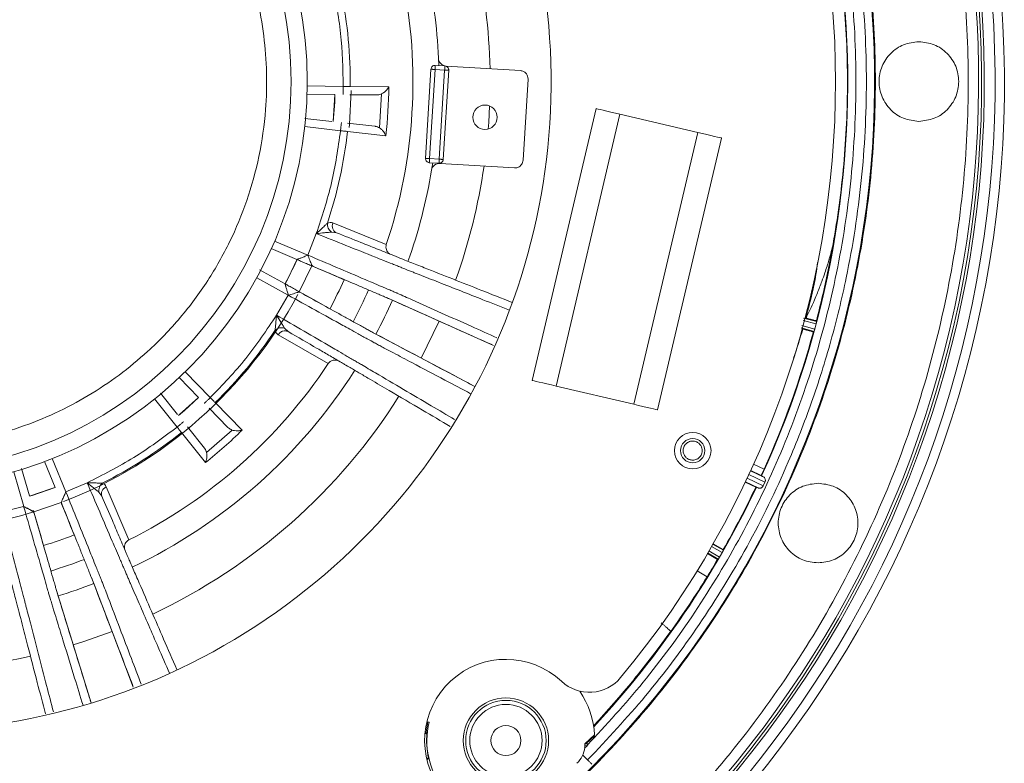
# Model space of a CAD drawing. Units: millimetres. Extents: x 13 to 851, y 13 to 549.
# Drawn here: x 674 to 735, y 245 to 291 of the extents above; entities that cross this region are included whole.
import ezdxf

# ---------------------------------------------------------------- set-up
doc = ezdxf.new("R2010")
doc.units = ezdxf.units.MM

msp = doc.modelspace()

# ---------------------------------------------------------------- linework, layer by layer
at = {"color": 7, "linetype": 'Continuous', "lineweight": 15}
for p, q in [((699.809, 288.39), (699.825, 287.94)), ((700.21, 287.917), (699.612, 287.953)), ((700.21, 287.917), (700.305, 287.892)), ((700.278, 287.913), (704.852, 287.633)), ((699.347, 287.719), (699.011, 282.229)), ((699.265, 282.218), (699.6, 287.7)), ((699.6, 287.7), (700.191, 287.663)), ((700.191, 287.663), (699.856, 282.182)), ((700.109, 282.162), (700.445, 287.652)), ((700.445, 287.652), (700.109, 282.162)), ((700.445, 287.652), (700.445, 287.652)), ((694.383, 286.658), (696.756, 286.634)), ((705.32, 287.103), (705.015, 282.113)), ((691.727, 286.178), (693.443, 286.16)), ((693.443, 286.16), (693.341, 284.499)), ((694.357, 286.15), (696.013, 286.133)), ((696.311, 286.2), (696.183, 284.107)), ((709.519, 285.291), (705.585, 268.562)), ((710.979, 284.948), (707.045, 268.218)), ((715.764, 283.823), (710.979, 284.948)), ((693.256, 284.506), (691.598, 284.692)), ((696.572, 283.622), (694.214, 283.887)), ((711.83, 267.093), (715.764, 283.823)), ((713.29, 266.75), (717.224, 283.48)), ((699.245, 281.964), (699.844, 281.928)), ((699.856, 282.182), (699.265, 282.218)), ((699.459, 281.951), (699.388, 281.507)), ((704.485, 281.644), (699.911, 281.924)), ((705.015, 282.113), (704.965, 281.924)), ((693.308, 278.261), (696.599, 276.924)), ((691.771, 276.277), (692.295, 277.601)), ((693.535, 277.653), (693.227, 277.698)), ((693.458, 277.679), (693.461, 277.693)), ((689.527, 276.675), (691.105, 276.002)), ((691.771, 276.277), (691.768, 276.271)), ((691.115, 276.025), (690.751, 275.247)), ((691.224, 273.972), (692.042, 275.648)), ((690.374, 274.504), (688.796, 275.375)), ((690.374, 274.504), (690.374, 274.504)), ((690.374, 274.504), (690.374, 274.504)), ((689.847, 272.581), (690.567, 273.809)), ((690.57, 273.815), (690.567, 273.809)), ((696.612, 273.66), (696.979, 273.498)), ((698.747, 269.942), (699.855, 272.212)), ((722.419, 272.403), (722.423, 272.402)), ((723.046, 272.041), (722.96, 271.724)), ((723.082, 272.187), (723.059, 272.227)), ((690.344, 271.787), (690.569, 271.572)), ((690.569, 271.572), (690.489, 271.597)), ((690.493, 271.606), (690.534, 271.593)), ((695.61, 271.605), (695.964, 271.416)), ((722.879, 271.556), (722.919, 271.579)), ((693.03, 269.607), (689.95, 271.377)), ((683.857, 268.737), (685.057, 267.512)), ((683.757, 266.472), (682.706, 267.789)), ((707.045, 268.218), (711.83, 267.093)), ((685.057, 267.512), (683.811, 266.409)), ((686.074, 267.199), (687.735, 265.504)), ((685.696, 266.86), (686.856, 265.676)), ((685.475, 263.505), (683.995, 265.36)), ((687.113, 265.512), (685.543, 264.123)), ((675.581, 263.574), (676.221, 261.982)), ((674.641, 261.454), (674.156, 263.134)), ((719.011, 263.002), (719.794, 262.637)), ((719.664, 262.709), (719.021, 263.022)), ((719.197, 263.41), (719.842, 263.102)), ((719.664, 262.709), (719.842, 263.102)), ((718.691, 262.314), (719.474, 261.949)), ((719.694, 262.686), (719.664, 262.709)), ((719.789, 262.078), (719.899, 262.312)), ((676.221, 261.982), (674.644, 261.439)), ((676.887, 261.706), (676.881, 261.703)), ((676.887, 261.706), (678.194, 262.271)), ((679.376, 262.021), (680.758, 258.749)), ((719.335, 262.003), (718.681, 262.294)), ((719.335, 262.003), (719.372, 261.994)), ((676.636, 261.145), (676.643, 261.148)), ((679.107, 261.431), (678.921, 261.681)), ((679.071, 261.504), (679.083, 261.511)), ((672.912, 260.452), (674.29, 260.812)), ((674.297, 260.813), (674.29, 260.812)), ((674.946, 260.396), (674.899, 260.558)), ((676.594, 261.054), (676.626, 260.975)), ((716.708, 258.509), (717.328, 258.151)), ((717.34, 258.108), (717.328, 258.151)), ((716.362, 257.909), (716.981, 257.551)), ((716.981, 257.551), (717.025, 257.562)), ((717.266, 257.977), (717.102, 257.692)), ((678.458, 256.436), (678.604, 256.058)), ((716.337, 256.477), (715.72, 256.84)), ((676.297, 255.692), (676.414, 255.304)), ((708.822, 246.198), (709.416, 246.743)), ((708.898, 246.225), (709.418, 246.701)), ((708.803, 245.93), (708.952, 246.067)), ((708.82, 246.13), (708.819, 246.129)), ((708.821, 246.171), (708.899, 246.243)), ((708.952, 246.067), (708.954, 246.096)), ((708.954, 246.096), (708.959, 246.281)), ((708.989, 245.209), (708.691, 245.511)), ((699.082, 245.305), (699.188, 245.329)), ((699.102, 245.222), (699.217, 245.321))]:
    msp.add_line(p, q, dxfattribs=at)
at = {"color": 8, "linetype": 'Continuous', "lineweight": 15}
for p, q in [((691.738, 286.686), (693.953, 286.663)), ((693.786, 283.935), (691.585, 284.182)), ((695.895, 284.209), (694.22, 284.398)), ((699.245, 281.964), (699.151, 281.989)), ((689.731, 277.14), (691.768, 276.271)), ((690.57, 273.815), (688.631, 274.886)), ((722.241, 272.252), (723.046, 272.041)), ((722.278, 272.398), (723.082, 272.187)), ((722.919, 271.579), (722.127, 271.796)), ((722.96, 271.724), (722.164, 271.942)), ((684.223, 269.089), (685.773, 267.506)), ((683.727, 265.696), (682.345, 267.427)), ((685.412, 264.398), (684.36, 265.716)), ((676.054, 263.758), (676.881, 261.703)), ((674.297, 260.813), (673.683, 262.942)), ((719.789, 262.078), (718.797, 262.541)), ((719.899, 262.312), (718.907, 262.775)), ((717.102, 257.692), (716.444, 258.077)), ((716.613, 258.349), (717.266, 257.977)), ((716.68, 258.483), (717.34, 258.108)), ((717.025, 257.562), (716.362, 257.95))]:
    msp.add_line(p, q, dxfattribs=at)
at = {"color": 7, "linetype": 'Continuous', "lineweight": 15, "flags": 128}
for points in [[(693.443, 286.16), (693.428, 285.766), (693.341, 284.499)], [(693.443, 286.16), (693.424, 285.677), (693.341, 284.499)], [(693.443, 286.16), (693.429, 285.799), (693.341, 284.499)], [(693.443, 286.16), (693.428, 285.76), (693.341, 284.499)], [(693.443, 286.16), (693.44, 286.076), (693.341, 284.499)], [(693.443, 286.16), (693.425, 285.694), (693.341, 284.499)], [(694.311, 284.136), (694.327, 284.305), (694.449, 286.399)], [(694.311, 284.136), (694.327, 284.305), (694.449, 286.399)], [(694.311, 284.136), (694.327, 284.305), (694.449, 286.399)], [(694.311, 284.136), (694.327, 284.305), (694.449, 286.399)], [(694.311, 284.136), (694.327, 284.305), (694.449, 286.399)], [(694.311, 284.136), (694.327, 284.305), (694.449, 286.399)], [(694.311, 284.136), (694.327, 284.305), (694.449, 286.399)], [(694.311, 284.136), (694.327, 284.305), (694.449, 286.399)], [(702.872, 284.037), (702.901, 284.43), (702.958, 285.454)], [(710.979, 284.948), (710.694, 285.015), (710.42, 285.079), (710.168, 285.139), (709.947, 285.191), (709.765, 285.234), (709.63, 285.265), (709.547, 285.285), (709.519, 285.291)], [(717.224, 283.48), (717.196, 283.486), (717.113, 283.506), (716.978, 283.538), (716.796, 283.58), (716.575, 283.632), (716.323, 283.692), (716.049, 283.756), (715.764, 283.823)], [(699.245, 281.964), (699.197, 281.972), (699.151, 281.989)], [(691.115, 276.025), (690.751, 275.247), (690.359, 274.476)], [(691.115, 276.025), (690.751, 275.247), (690.359, 274.476)], [(691.115, 276.025), (690.751, 275.247), (690.359, 274.476)], [(691.115, 276.025), (690.751, 275.247), (690.359, 274.476)], [(691.115, 276.025), (690.751, 275.247), (690.359, 274.476)], [(691.115, 276.025), (690.751, 275.247), (690.359, 274.476)], [(691.96, 275.637), (692.984, 275.2), (694.008, 274.764)], [(693.137, 272.978), (692.162, 273.516), (691.188, 274.054)], [(696.979, 273.498), (700.599, 271.878), (703.197, 270.715)], [(695.964, 271.416), (699.469, 269.561), (702.058, 268.191)], [(705.585, 268.562), (705.613, 268.555), (705.696, 268.536), (705.831, 268.504), (706.013, 268.461), (706.234, 268.409), (706.487, 268.35), (706.761, 268.285), (707.045, 268.218)], [(685.057, 267.512), (684.16, 266.705), (683.811, 266.409)], [(685.057, 267.512), (684.118, 266.668), (683.811, 266.409)], [(685.057, 267.512), (683.873, 266.461), (683.811, 266.409)], [(685.057, 267.512), (684.192, 266.731), (683.811, 266.409)], [(685.057, 267.512), (684.178, 266.72), (683.811, 266.409)], [(685.057, 267.512), (684.085, 266.64), (683.811, 266.409)], [(685.057, 267.512), (684.114, 266.665), (683.811, 266.409)], [(711.83, 267.093), (712.115, 267.026), (712.389, 266.962), (712.641, 266.903), (712.863, 266.851), (713.044, 266.808), (713.179, 266.776), (713.262, 266.757), (713.29, 266.75)], [(676.221, 261.982), (674.729, 261.466), (674.644, 261.439)], [(676.221, 261.982), (675.971, 261.889), (674.644, 261.439)], [(676.221, 261.982), (676.14, 261.952), (674.644, 261.439)], [(676.221, 261.982), (674.807, 261.49), (674.644, 261.439)], [(676.221, 261.982), (674.773, 261.48), (674.644, 261.439)], [(674.826, 260.522), (674.827, 260.522), (674.828, 260.523), (674.829, 260.523), (674.829, 260.523), (674.83, 260.523), (674.831, 260.524), (674.832, 260.524), (674.833, 260.524)], [(674.916, 260.477), (676.54, 261.034), (676.635, 261.07)], [(674.916, 260.477), (676.54, 261.034), (676.635, 261.07)], [(674.916, 260.477), (676.54, 261.034), (676.635, 261.07)], [(674.916, 260.477), (676.54, 261.034), (676.635, 261.07)], [(674.916, 260.477), (676.54, 261.034), (676.635, 261.07)], [(674.916, 260.477), (676.54, 261.034), (676.635, 261.07)], [(674.916, 260.477), (676.54, 261.034), (676.635, 261.07)], [(674.916, 260.477), (676.54, 261.034), (676.635, 261.07)], [(676.626, 260.975), (676.958, 260.148), (677.178, 259.601), (677.398, 259.054)], [(675.52, 258.407), (675.273, 259.263), (675.109, 259.829), (674.946, 260.396)], [(678.604, 256.058), (680.018, 252.352), (681.034, 249.691)], [(676.414, 255.304), (677.581, 251.513), (678.44, 248.725)], [(677.341, 252.293), (677.941, 252.482), (679.727, 253.115)], [(699.043, 246.816), (699.155, 247.522), (699.16, 247.546)], [(699.231, 247.535), (699.119, 247.557), (699.099, 247.565)], [(699.105, 246.891), (699.057, 246.834), (699.043, 246.816)], [(708.82, 246.13), (708.862, 246.111), (708.952, 246.067)]]:
    msp.add_lwpolyline(points, dxfattribs=at)
at = {"color": 7, "linetype": 'Continuous', "lineweight": 15}
for centre, radius in [((666.74, 286.958), 25), ((666.74, 286.958), 24), ((702.672, 284.76), 0.75), ((715.454, 264.242), 1.125), ((715.454, 264.242), 0.748), ((703.961, 246.399), 2.625), ((703.961, 246.399), 2.475), ((703.961, 246.399), 2.225), ((703.961, 246.399), 0.925)]:
    msp.add_circle(centre, radius, dxfattribs=at)
for centre, radius, start, end in [((666.74, 286.958), 67.884, 136.84757, 90), ((666.74, 286.958), 67.313, 136.86367, 90), ((666.74, 286.958), 66.485, 136.88755, 90), ((666.74, 286.958), 66.3, 270, 133.00335), ((666.74, 286.958), 59.898, 270, 132.79538), ((666.74, 286.958), 40, 233.56361, 78.811), ((666.74, 286.958), 57.5, 320.3586, 39.6414), ((666.74, 286.958), 58.252, 335.37545, 32.9972), ((666.74, 286.958), 36.25, 1.24715, 12.69413), ((666.74, 286.958), 33.1, 2.47916, 12.55776), ((666.74, 286.958), 31.5, 341.42464, 11.57536), ((666.74, 286.958), 27.645, 359.37774, 11.38092), ((700.308, 288.412), 0.5, 182.47916, 266.5), ((700.195, 287.667), 0.25, 356.5, 64), ((666.74, 286.958), 30.018, 353.6198, 359.3802), ((666.74, 286.958), 27.645, 341.61908, 353.62226), ((699.881, 281.425), 0.5, 86.5, 170.52084), ((699.859, 282.177), 0.25, 266.5, 356.5), ((666.74, 286.958), 36.25, 340.30176, 351.75285), ((666.74, 286.958), 33.1, 340.44224, 350.52084), ((666.74, 286.958), 58.214, 345.34227, 350.12649), ((666.74, 286.958), 26.715, 332.14562, 335.62098), ((666.74, 286.958), 27.645, 335.82531, 335.99168), ((666.74, 286.958), 26.715, 332.36151, 334), ((666.74, 286.958), 29.871, 332.09398, 335.90602), ((666.74, 286.958), 27.715, 291.16324, 331.80017), ((666.74, 286.958), 27.645, 332.00832, 332.17469), ((666.74, 286.958), 31.5, 332.00409, 335.99591), ((666.74, 286.958), 33.1, 331.99475, 336.00525), ((670.696, 286.958), 53.733, 344.28031, 344.71594), ((666.74, 286.958), 27.645, 314.37774, 326.38092), ((666.74, 286.958), 58.214, 335.80793, 344.65773), ((670.696, 286.958), 53.733, 341.53641, 343.53453), ((666.74, 286.958), 31.5, 296.42464, 326.57536), ((666.74, 286.958), 33.1, 295.44224, 327.55776), ((666.74, 286.958), 36.25, 295.30191, 327.69998), ((666.74, 286.958), 27.645, 296.61908, 308.62226), ((666.74, 286.958), 30.018, 308.6198, 314.3802), ((666.74, 286.958), 27.715, 242.2689, 286.9771), ((666.74, 286.958), 58.252, 317.02494, 334.62455), ((666.74, 286.958), 58.215, 330.34108, 334.617), ((666.74, 286.958), 29.871, 287.09398, 290.90602), ((666.74, 286.958), 31.5, 287.00409, 290.99591), ((666.74, 286.958), 58.215, 328.4259, 329.65892), ((666.74, 286.958), 58.214, 324.45982, 328.42588), ((666.74, 286.958), 33.1, 286.99475, 291.00525), ((666.74, 286.958), 36.25, 250.30567, 282.69585), ((666.74, 286.958), 58.206, 317.06055, 324.46069), ((667.022, 286.958), 57.981, 320.65329, 324.30592), ((703.961, 246.399), 5, 46.83199, 218.25442), ((709.092, 251.869), 2.5, 226.83199, 320.3586), ((703.961, 246.399), 5.465, 3.60446, 33.8079), ((703.961, 246.399), 4.865, 166.49733, 270.10666), ((703.961, 246.399), 4.881, 174.21164, 192.90583), ((703.961, 246.399), 5.465, 3.17085, 3.60446), ((707.313, 246.105), 1.5, 312.54321, 354.97975), ((703.961, 246.399), 4.865, 354.97975, 357.63275), ((703.961, 246.399), 4.94, 357.97369, 358.18641)]:
    msp.add_arc(centre, radius, start, end, dxfattribs=at)
at = {"color": 8, "linetype": 'Continuous', "lineweight": 15}
msp.add_arc((666.74, 286.958), 66.649, 136.88277, 90, dxfattribs=at)
at = {"color": 7, "linetype": 'Continuous', "lineweight": 15}
for points, knots in [([(666.74, 352.623), (668.888, 352.562), (673.186, 352.44), (679.571, 351.457), (685.832, 349.899), (691.909, 347.722), (697.744, 344.963), (703.28, 341.644), (708.464, 337.8), (713.246, 333.465), (717.581, 328.683), (721.426, 323.498), (724.744, 317.962), (727.504, 312.128), (729.678, 306.05), (731.246, 299.789), (732.193, 293.405), (732.51, 286.958), (732.193, 280.512), (731.246, 274.127), (729.678, 267.866), (727.504, 261.789), (724.744, 255.954), (721.426, 250.418), (717.581, 245.234), (713.246, 240.451), (708.464, 236.117), (703.28, 232.272), (697.744, 228.954), (691.909, 226.195), (685.832, 224.018), (679.571, 222.459), (673.186, 221.476), (668.888, 221.354), (666.74, 221.293)], [0, 0, 0, 0, 0.03125, 0.0625, 0.09375, 0.125, 0.15625, 0.1875, 0.21875, 0.25, 0.28125, 0.3125, 0.34375, 0.375, 0.40625, 0.4375, 0.46875, 0.5, 0.53125, 0.5625, 0.59375, 0.625, 0.65625, 0.6875, 0.71875, 0.75, 0.78125, 0.8125, 0.84375, 0.875, 0.90625, 0.9375, 0.96875, 1, 1, 1, 1]), ([(666.74, 227.008), (668.701, 227.064), (672.625, 227.175), (678.454, 228.073), (684.17, 229.496), (689.718, 231.483), (695.045, 234.002), (700.099, 237.032), (704.833, 240.542), (709.199, 244.499), (713.156, 248.865), (716.666, 253.598), (719.696, 258.653), (722.215, 263.979), (724.2, 269.528), (725.632, 275.244), (726.497, 281.073), (726.786, 286.958), (726.497, 292.844), (725.632, 298.673), (724.2, 304.389), (722.215, 309.937), (719.697, 315.265), (716.66, 320.312), (713.265, 324.954), (710.672, 327.703), (709.426, 329.024)], [0, 0, 0, 0, 0.041797, 0.083594, 0.12539, 0.167187, 0.208984, 0.250781, 0.292577, 0.334374, 0.376171, 0.417968, 0.459764, 0.501561, 0.543358, 0.585155, 0.626951, 0.668748, 0.710545, 0.752342, 0.794138, 0.835935, 0.877732, 0.919529, 0.961325, 1, 1, 1, 1]), ([(656.876, 266.735), (656.068, 267.165), (654.427, 268.039), (652.161, 269.745), (650.231, 271.596), (648.648, 273.516), (647.376, 275.423), (646.296, 277.463), (645.428, 279.62), (644.784, 281.854), (644.379, 284.127), (644.207, 286.413), (644.273, 288.9), (644.65, 291.549), (645.403, 294.28), (646.466, 296.846), (647.834, 299.264), (649.522, 301.538), (651.378, 303.466), (653.297, 305.05), (655.204, 306.322), (657.245, 307.402), (659.401, 308.27), (661.635, 308.913), (663.908, 309.319), (666.194, 309.49), (668.681, 309.425), (671.329, 309.044), (674.068, 308.309), (675.767, 307.553), (676.603, 307.181)], [0, 0, 0, 0, 0.038816, 0.078832, 0.119976, 0.152138, 0.184303, 0.21715, 0.25, 0.282846, 0.315697, 0.347859, 0.380024, 0.421165, 0.461183, 0.5, 0.538813, 0.578832, 0.619976, 0.652138, 0.684303, 0.71715, 0.75, 0.782846, 0.815697, 0.847859, 0.880024, 0.921165, 0.961183, 1, 1, 1, 1]), ([(676.603, 307.181), (677.411, 306.751), (679.052, 305.878), (681.318, 304.172), (683.248, 302.32), (684.831, 300.4), (686.103, 298.494), (687.183, 296.453), (688.051, 294.297), (688.695, 292.062), (689.1, 289.79), (689.272, 287.504), (689.206, 285.017), (688.829, 282.367), (688.076, 279.636), (687.013, 277.071), (685.645, 274.653), (683.957, 272.378), (682.101, 270.45), (680.182, 268.867), (678.275, 267.595), (676.234, 266.515), (674.078, 265.647), (671.844, 265.003), (669.571, 264.598), (667.285, 264.426), (664.798, 264.491), (662.15, 264.873), (659.411, 265.608), (657.712, 266.363), (656.876, 266.735)], [0, 0, 0, 0, 0.038816, 0.078832, 0.119976, 0.152138, 0.184303, 0.21715, 0.25, 0.282846, 0.315697, 0.347859, 0.380024, 0.421165, 0.461183, 0.5, 0.538813, 0.578832, 0.619976, 0.652138, 0.684303, 0.71715, 0.75, 0.782846, 0.815697, 0.847859, 0.880024, 0.921165, 0.961183, 1, 1, 1, 1]), ([(724.091, 276.976), (724.222, 277.763), (724.483, 279.342), (724.759, 281.84), (724.932, 284.379), (724.99, 286.946), (724.933, 289.52), (724.76, 292.072), (724.483, 294.574), (724.222, 296.151), (724.092, 296.937)], [0, 0, 0, 0, 0.124844, 0.250317, 0.374869, 0.499178, 0.624468, 0.749968, 0.875395, 1, 1, 1, 1]), ([(693.953, 286.663), (693.932, 287.751), (693.89, 289.929), (693.46, 292.064), (693.245, 293.131)], [0, 0, 0, 0, 0.5, 1, 1, 1, 1]), ([(729.367, 289.408), (729.047, 289.371), (728.406, 289.298), (727.59, 288.731), (727.045, 287.921), (726.854, 286.958), (727.045, 285.995), (727.59, 285.185), (728.406, 284.619), (729.047, 284.545), (729.367, 284.508)], [0, 0, 0, 0, 0.1249999, 0.2499998, 0.375, 0.5, 0.625, 0.7500002, 0.8750001, 1, 1, 1, 1]), ([(729.367, 284.508), (729.688, 284.545), (730.329, 284.619), (731.145, 285.185), (731.69, 285.995), (731.881, 286.958), (731.69, 287.921), (731.145, 288.731), (730.329, 289.298), (729.688, 289.371), (729.367, 289.408)], [0, 0, 0, 0, 0.1250003, 0.2500001, 0.375, 0.5, 0.625, 0.7499999, 0.8749997, 1, 1, 1, 1]), ([(699.347, 287.719), (699.353, 287.751), (699.364, 287.816), (699.427, 287.895), (699.513, 287.948), (699.579, 287.952), (699.612, 287.953)], [0, 0, 0, 0, 0.25, 0.5, 0.749999, 1, 1, 1, 1]), ([(699.612, 287.953), (699.611, 287.951), (699.611, 287.946), (699.61, 287.908), (699.608, 287.861), (699.605, 287.815), (699.603, 287.76), (699.601, 287.72), (699.6, 287.7)], [0, 0, 0, 0, 0.1986146, 0.4310042, 0.5604775, 0.6984733, 0.8449819, 1, 1, 1, 1]), ([(700.21, 287.917), (700.21, 287.914), (700.21, 287.909), (700.207, 287.871), (700.203, 287.825), (700.2, 287.779), (700.196, 287.724), (700.193, 287.684), (700.191, 287.663)], [0, 0, 0, 0, 0.198615, 0.431004, 0.560478, 0.698473, 0.844982, 1, 1, 1, 1]), ([(700.305, 287.892), (700.326, 287.879), (700.368, 287.854), (700.414, 287.795), (700.443, 287.726), (700.444, 287.677), (700.445, 287.652)], [0, 0, 0, 0, 0.250001, 0.500001, 0.75, 1, 1, 1, 1]), ([(699.6, 287.7), (699.58, 287.701), (699.54, 287.704), (699.485, 287.708), (699.439, 287.712), (699.392, 287.715), (699.354, 287.718), (699.349, 287.719), (699.347, 287.719)], [0, 0, 0, 0, 0.155017, 0.301525, 0.439522, 0.568995, 0.801385, 1, 1, 1, 1]), ([(700.445, 287.652), (700.442, 287.652), (700.437, 287.652), (700.399, 287.654), (700.353, 287.656), (700.307, 287.658), (700.252, 287.661), (700.212, 287.662), (700.191, 287.663)], [0, 0, 0, 0, 0.198614, 0.431006, 0.560478, 0.698474, 0.844981, 1, 1, 1, 1]), ([(704.852, 287.633), (704.917, 287.621), (705.047, 287.598), (705.204, 287.473), (705.31, 287.301), (705.317, 287.169), (705.32, 287.103)], [0, 0, 0, 0, 0.250002, 0.500002, 0.750001, 1, 1, 1, 1]), ([(693.943, 286.155), (693.944, 286.161), (693.945, 286.175), (693.947, 286.266), (693.949, 286.364), (693.95, 286.454), (693.952, 286.555), (693.953, 286.627), (693.953, 286.663)], [0, 0, 0, 0, 0.234204, 0.475721, 0.60168, 0.731243, 0.864432, 1, 1, 1, 1]), ([(693.953, 286.663), (693.996, 286.662), (694.083, 286.661), (694.203, 286.66), (694.309, 286.659), (694.358, 286.658), (694.383, 286.658)], [0, 0, 0, 0, 0.249998, 0.499998, 0.749998, 1, 1, 1, 1]), ([(696.311, 286.2), (696.356, 286.225), (696.456, 286.281), (696.624, 286.427), (696.704, 286.552), (696.756, 286.634)], [0, 0, 0, 0, 0.2264615, 0.5003808, 1, 1, 1, 1]), ([(696.013, 286.133), (696.096, 286.14), (696.199, 286.149), (696.292, 286.192), (696.311, 286.2)], [0, 0, 0, 0, 0.803718, 1, 1, 1, 1]), ([(693.786, 283.935), (693.79, 283.971), (693.798, 284.042), (693.809, 284.142), (693.819, 284.232), (693.829, 284.33), (693.838, 284.42), (693.838, 284.434), (693.838, 284.44)], [0, 0, 0, 0, 0.135565, 0.268758, 0.39832, 0.524279, 0.765796, 1, 1, 1, 1]), ([(696.183, 284.107), (696.106, 284.147), (696.013, 284.194), (695.912, 284.207), (695.895, 284.209)], [0, 0, 0, 0, 0.83457, 1, 1, 1, 1]), ([(696.572, 283.622), (696.53, 283.709), (696.466, 283.844), (696.317, 284.009), (696.225, 284.077), (696.183, 284.107)], [0, 0, 0, 0, 0.49962, 0.773549, 1, 1, 1, 1]), ([(692.295, 277.601), (692.639, 278.634), (693.326, 280.701), (693.633, 282.857), (693.786, 283.935)], [0, 0, 0, 0, 0.5, 1, 1, 1, 1]), ([(694.214, 283.887), (694.189, 283.89), (694.14, 283.896), (694.035, 283.907), (693.915, 283.921), (693.829, 283.93), (693.786, 283.935)], [0, 0, 0, 0, 0.249998, 0.499998, 0.75, 1, 1, 1, 1]), ([(699.011, 282.229), (699.013, 282.229), (699.019, 282.229), (699.056, 282.227), (699.103, 282.225), (699.149, 282.223), (699.204, 282.221), (699.244, 282.219), (699.265, 282.218)], [0, 0, 0, 0, 0.198614, 0.431006, 0.560478, 0.698474, 0.844981, 1, 1, 1, 1]), ([(699.151, 281.989), (699.151, 281.989), (699.119, 281.997), (699.07, 282.047), (699.016, 282.13), (699.013, 282.196), (699.011, 282.229)], [0, 0, 0, 0, 0.000164, 0.333443, 0.66672, 1, 1, 1, 1]), ([(699.245, 281.964), (699.245, 281.967), (699.246, 281.972), (699.249, 282.01), (699.252, 282.056), (699.256, 282.102), (699.26, 282.157), (699.263, 282.197), (699.265, 282.218)], [0, 0, 0, 0, 0.198615, 0.431004, 0.560478, 0.698473, 0.844982, 1, 1, 1, 1]), ([(699.844, 281.928), (699.844, 281.93), (699.844, 281.935), (699.846, 281.973), (699.848, 282.02), (699.85, 282.066), (699.853, 282.121), (699.855, 282.161), (699.856, 282.182)], [0, 0, 0, 0, 0.198615, 0.431004, 0.560478, 0.698473, 0.844982, 1, 1, 1, 1]), ([(700.109, 282.162), (700.103, 282.13), (700.092, 282.065), (700.029, 281.986), (699.943, 281.933), (699.877, 281.93), (699.844, 281.928)], [0, 0, 0, 0, 0.250001, 0.499998, 0.75, 1, 1, 1, 1]), ([(700.109, 282.162), (700.107, 282.162), (700.101, 282.163), (700.064, 282.166), (700.017, 282.169), (699.971, 282.173), (699.916, 282.177), (699.876, 282.18), (699.856, 282.182)], [0, 0, 0, 0, 0.198615, 0.431004, 0.560479, 0.698476, 0.844983, 1, 1, 1, 1]), ([(704.965, 281.924), (704.94, 281.882), (704.89, 281.797), (704.771, 281.706), (704.633, 281.648), (704.535, 281.645), (704.485, 281.644)], [0, 0, 0, 0, 0.249999, 0.5, 0.750001, 1, 1, 1, 1]), ([(692.295, 277.601), (692.296, 277.602), (692.305, 277.61), (692.425, 277.72), (692.609, 277.895), (692.832, 278.104), (692.931, 278.199), (692.974, 278.241)], [0, 0, 0, 0, 0.003765, 0.03546, 0.500314, 0.782785, 1, 1, 1, 1]), ([(692.974, 278.241), (693.034, 278.262), (693.153, 278.304), (693.257, 278.275), (693.308, 278.261)], [0, 0, 0, 0, 0.501548, 1, 1, 1, 1]), ([(692.974, 278.241), (692.975, 278.19), (692.975, 278.089), (693.027, 277.935), (693.111, 277.797), (693.189, 277.731), (693.227, 277.698)], [0, 0, 0, 0, 0.250001, 0.500001, 0.750003, 1, 1, 1, 1]), ([(693.535, 277.653), (693.486, 277.68), (693.389, 277.735), (693.298, 277.888), (693.263, 278.073), (693.293, 278.198), (693.308, 278.261)], [0, 0, 0, 0, 0.250001, 0.5, 0.75, 1, 1, 1, 1]), ([(693.227, 277.698), (693.165, 277.691), (693.034, 277.677), (692.719, 277.643), (692.467, 277.618), (692.295, 277.601)], [0, 0, 0, 0, 0.226438, 0.474481, 1, 1, 1, 1]), ([(704.34, 273.368), (703.701, 273.621), (701.895, 274.333), (699.829, 275.149), (698.188, 275.795), (697.719, 275.981), (697.414, 276.103), (697.165, 276.203), (696.722, 276.38), (695.997, 276.669), (694.861, 277.123), (694.038, 277.452), (693.535, 277.653)], [0, 0, 0, 0, 0.215171, 0.607635, 0.70575, 0.754729, 0.779104, 0.79139, 0.803618, 0.858573, 0.913572, 1, 1, 1, 1]), ([(696.599, 276.924), (696.587, 276.873), (696.565, 276.77), (696.599, 276.61), (696.678, 276.46), (696.766, 276.383), (696.811, 276.344)], [0, 0, 0, 0, 0.237329, 0.473788, 0.729349, 1, 1, 1, 1]), ([(722.423, 272.402), (722.503, 272.565), (722.685, 272.933), (722.916, 273.452), (723.162, 274.042), (723.376, 274.595), (723.571, 275.144), (723.716, 275.583), (723.851, 276.02), (723.985, 276.484), (724.056, 276.815), (724.091, 276.976)], [0, 0, 0, 0, 0.110601, 0.250392, 0.345831, 0.500046, 0.612556, 0.702101, 0.783658, 0.894469, 1, 1, 1, 1]), ([(691.105, 276.002), (691.108, 276.004), (691.116, 276.008), (691.171, 276.03), (691.247, 276.061), (691.368, 276.109), (691.545, 276.18), (691.693, 276.241), (691.768, 276.271)], [0, 0, 0, 0, 0.1207434, 0.250293, 0.3675144, 0.500966, 0.7464387, 1, 1, 1, 1]), ([(691.771, 276.277), (691.771, 276.277), (691.772, 276.275), (691.774, 276.269), (691.783, 276.247), (691.803, 276.196), (691.842, 276.098), (691.895, 275.963), (691.951, 275.819), (691.98, 275.744), (691.993, 275.71)], [0, 0, 0, 0, 0.0029964, 0.0089422, 0.0296844, 0.1066005, 0.2509572, 0.5007346, 0.7719635, 1, 1, 1, 1]), ([(691.105, 276.002), (691.109, 276), (691.119, 275.996), (691.197, 275.963), (691.313, 275.913), (691.458, 275.851), (691.615, 275.784), (691.766, 275.72), (691.886, 275.669), (691.938, 275.646), (691.96, 275.637)], [0, 0, 0, 0, 0.128972, 0.257945, 0.386929, 0.515936, 0.644965, 0.774004, 0.903037, 1, 1, 1, 1]), ([(692.107, 275.582), (692.07, 275.607), (692.024, 275.637), (691.998, 275.698), (691.993, 275.71)], [0, 0, 0, 0, 0.808603, 1, 1, 1, 1]), ([(722.511, 272.8), (722.713, 273.548), (722.98, 274.531), (723.106, 275.567), (723.136, 275.815)], [0, 0, 0, 0, 0.760734, 1, 1, 1, 1]), ([(692.107, 275.582), (692.987, 275.207), (694.086, 274.738), (695.396, 274.18), (695.959, 273.94), (696.368, 273.765), (696.636, 273.65), (696.76, 273.596), (696.833, 273.563)], [0, 0, 0, 0, 0.517341, 0.646677, 0.775885, 0.840884, 0.905971, 1, 1, 1, 1]), ([(690.57, 273.815), (690.548, 273.893), (690.504, 274.047), (690.451, 274.23), (690.415, 274.355), (690.392, 274.434), (690.376, 274.491), (690.375, 274.5), (690.374, 274.504)], [0, 0, 0, 0, 0.254481, 0.499034, 0.632512, 0.749704, 0.879268, 1, 1, 1, 1]), ([(691.188, 274.054), (691.159, 274.07), (691.1, 274.103), (690.969, 274.175), (690.822, 274.256), (690.674, 274.338), (690.541, 274.411), (690.44, 274.468), (690.382, 274.499), (690.376, 274.502), (690.374, 274.504)], [0, 0, 0, 0, 0.129004, 0.258006, 0.387026, 0.516062, 0.6451, 0.774124, 0.903127, 1, 1, 1, 1]), ([(690.567, 273.809), (690.567, 273.809), (690.569, 273.81), (690.576, 273.812), (690.683, 273.843), (690.848, 273.892), (691.039, 273.949), (691.116, 273.972), (691.151, 273.983)], [0, 0, 0, 0, 0.001102, 0.009092, 0.030691, 0.49986, 0.771551, 1, 1, 1, 1]), ([(691.322, 273.972), (691.279, 273.987), (691.227, 274.004), (691.162, 273.986), (691.151, 273.983)], [0, 0, 0, 0, 0.819112, 1, 1, 1, 1]), ([(695.822, 271.491), (695.751, 271.529), (695.632, 271.593), (695.376, 271.733), (694.987, 271.948), (694.452, 272.244), (693.205, 272.932), (692.159, 273.51), (691.322, 273.972)], [0, 0, 0, 0, 0.094029, 0.159116, 0.224115, 0.353323, 0.482659, 1, 1, 1, 1]), ([(685.773, 267.506), (686.528, 268.291), (688.038, 269.86), (689.244, 271.674), (689.847, 272.581)], [0, 0, 0, 0, 0.5, 1, 1, 1, 1]), ([(689.761, 271.652), (689.767, 271.711), (689.781, 271.848), (689.803, 272.085), (689.822, 272.296), (689.835, 272.447), (689.842, 272.525), (689.845, 272.564), (689.846, 272.576), (689.847, 272.579), (689.847, 272.581)], [0, 0, 0, 0, 0.217066, 0.499357, 0.749496, 0.874714, 0.964566, 0.989078, 0.996237, 1, 1, 1, 1]), ([(689.847, 272.581), (689.939, 272.435), (690.075, 272.221), (690.242, 271.952), (690.311, 271.84), (690.344, 271.787)], [0, 0, 0, 0, 0.525519, 0.773561, 1, 1, 1, 1]), ([(723.059, 272.227), (723.056, 272.229), (723.051, 272.231), (723.008, 272.243), (722.945, 272.261), (722.86, 272.285), (722.759, 272.312), (722.649, 272.342), (722.533, 272.373), (722.46, 272.392), (722.423, 272.402)], [0, 0, 0, 0, 0.1250115, 0.2498832, 0.3745788, 0.499569, 0.6244915, 0.7497097, 0.8746333, 1, 1, 1, 1]), ([(723.046, 272.041), (723.048, 272.052), (723.054, 272.072), (723.061, 272.101), (723.068, 272.127), (723.075, 272.155), (723.081, 272.181), (723.082, 272.185), (723.082, 272.187)], [0, 0, 0, 0, 0.123482, 0.251012, 0.375916, 0.501923, 0.745053, 1, 1, 1, 1]), ([(690.344, 271.787), (690.294, 271.797), (690.195, 271.817), (690.034, 271.799), (689.881, 271.745), (689.801, 271.683), (689.761, 271.652)], [0, 0, 0, 0, 0.249998, 0.500002, 0.75, 1, 1, 1, 1]), ([(689.95, 271.377), (689.907, 271.409), (689.82, 271.472), (689.781, 271.592), (689.761, 271.652)], [0, 0, 0, 0, 0.501748, 1, 1, 1, 1]), ([(690.569, 271.572), (691.165, 271.225), (691.995, 270.741), (693.052, 270.125), (693.596, 269.808), (693.947, 269.604), (694.218, 269.446), (694.45, 269.312), (694.714, 269.157), (695.112, 268.923), (695.797, 268.519), (697.076, 267.766), (698.713, 266.803), (699.968, 266.066), (700.54, 265.73)], [0, 0, 0, 0, 0.110788, 0.154311, 0.197794, 0.21011, 0.222484, 0.255473, 0.288676, 0.321931, 0.400336, 0.540343, 0.790356, 1, 1, 1, 1]), ([(722.224, 271.727), (722.261, 271.717), (722.335, 271.697), (722.453, 271.665), (722.566, 271.635), (722.67, 271.608), (722.759, 271.585), (722.825, 271.568), (722.87, 271.557), (722.876, 271.556), (722.879, 271.556)], [0, 0, 0, 0, 0.125022, 0.249906, 0.374583, 0.499554, 0.624485, 0.749706, 0.874636, 1, 1, 1, 1]), ([(722.919, 271.579), (722.92, 271.581), (722.922, 271.584), (722.929, 271.61), (722.937, 271.638), (722.944, 271.664), (722.952, 271.693), (722.958, 271.713), (722.96, 271.724)], [0, 0, 0, 0, 0.255734, 0.499575, 0.625678, 0.750229, 0.876926, 1, 1, 1, 1]), ([(693.656, 269.773), (693.622, 269.788), (693.518, 269.831), (693.332, 269.818), (693.144, 269.743), (693.065, 269.649), (693.03, 269.607)], [0, 0, 0, 0, 0.157207, 0.481154, 0.766795, 1, 1, 1, 1]), ([(685.407, 267.154), (685.412, 267.158), (685.423, 267.167), (685.489, 267.23), (685.56, 267.298), (685.624, 267.361), (685.697, 267.431), (685.748, 267.481), (685.773, 267.506)], [0, 0, 0, 0, 0.2342042, 0.4757207, 0.6016792, 0.7312414, 0.8644306, 1, 1, 1, 1]), ([(685.773, 267.506), (685.804, 267.476), (685.864, 267.414), (685.948, 267.328), (686.022, 267.252), (686.057, 267.217), (686.074, 267.199)], [0, 0, 0, 0, 0.25, 0.499998, 0.749998, 1, 1, 1, 1]), ([(683.727, 265.696), (683.755, 265.718), (683.811, 265.763), (683.889, 265.826), (683.959, 265.882), (684.036, 265.945), (684.106, 266.002), (684.116, 266.011), (684.121, 266.016)], [0, 0, 0, 0, 0.135565, 0.268757, 0.398319, 0.524279, 0.765796, 1, 1, 1, 1]), ([(678.194, 262.271), (679.167, 262.759), (681.114, 263.734), (682.856, 265.042), (683.727, 265.696)], [0, 0, 0, 0, 0.5, 1, 1, 1, 1]), ([(683.995, 265.36), (683.98, 265.379), (683.949, 265.418), (683.883, 265.5), (683.808, 265.594), (683.754, 265.662), (683.727, 265.696)], [0, 0, 0, 0, 0.249998, 0.499999, 0.75, 1, 1, 1, 1]), ([(686.856, 265.676), (686.919, 265.622), (686.998, 265.555), (687.094, 265.519), (687.113, 265.512)], [0, 0, 0, 0, 0.803719, 1, 1, 1, 1]), ([(687.113, 265.512), (687.163, 265.498), (687.274, 265.467), (687.496, 265.451), (687.641, 265.483), (687.735, 265.504)], [0, 0, 0, 0, 0.226462, 0.500381, 1, 1, 1, 1]), ([(715.454, 264.832), (715.411, 264.829), (715.329, 264.825), (715.197, 264.78), (715.09, 264.713), (715.017, 264.642), (714.955, 264.564), (714.898, 264.457), (714.854, 264.281), (714.873, 264.087), (714.96, 263.906), (715.089, 263.773), (715.249, 263.679), (715.385, 263.665), (715.454, 263.658)], [0, 0, 0, 0, 0.067475, 0.129129, 0.190581, 0.219697, 0.248446, 0.309376, 0.369079, 0.501349, 0.626235, 0.750567, 0.875369, 1, 1, 1, 1]), ([(715.454, 263.658), (715.495, 263.661), (715.57, 263.665), (715.676, 263.7), (715.759, 263.744), (715.824, 263.79), (715.881, 263.844), (715.945, 263.922), (716.004, 264.032), (716.046, 264.2), (716.027, 264.454), (715.887, 264.667), (715.671, 264.806), (715.525, 264.823), (715.454, 264.832)], [0, 0, 0, 0, 0.068661, 0.12573, 0.159708, 0.191311, 0.221612, 0.251816, 0.308815, 0.377076, 0.502501, 0.750587, 0.877728, 1, 1, 1, 1]), ([(685.543, 264.123), (685.517, 264.205), (685.485, 264.304), (685.422, 264.385), (685.412, 264.398)], [0, 0, 0, 0, 0.834571, 1, 1, 1, 1]), ([(685.475, 263.505), (685.507, 263.595), (685.557, 263.736), (685.568, 263.958), (685.551, 264.071), (685.543, 264.123)], [0, 0, 0, 0, 0.4996183, 0.7735467, 1, 1, 1, 1]), ([(719.794, 262.637), (719.766, 262.651), (719.709, 262.679), (719.699, 262.684), (719.694, 262.686)], [0, 0, 0, 0, 0.498832, 1, 1, 1, 1]), ([(719.923, 262.417), (719.921, 262.444), (719.916, 262.496), (719.883, 262.562), (719.84, 262.61), (719.81, 262.628), (719.794, 262.637)], [0, 0, 0, 0, 0.26153, 0.499937, 0.745644, 1, 1, 1, 1]), ([(719.899, 262.312), (719.906, 262.33), (719.919, 262.364), (719.922, 262.4), (719.923, 262.417)], [0, 0, 0, 0, 0.5180044, 1, 1, 1, 1]), ([(676.636, 261.145), (676.651, 261.179), (676.684, 261.252), (676.767, 261.44), (676.836, 261.6), (676.881, 261.703)], [0, 0, 0, 0, 0.228548, 0.50035, 1, 1, 1, 1]), ([(676.887, 261.706), (676.887, 261.705), (676.886, 261.703), (676.883, 261.697), (676.874, 261.676), (676.853, 261.626), (676.81, 261.529), (676.753, 261.396), (676.691, 261.254), (676.658, 261.181), (676.643, 261.148)], [0, 0, 0, 0, 0.002996, 0.008941, 0.029685, 0.1066, 0.250956, 0.500736, 0.771965, 1, 1, 1, 1]), ([(678.194, 262.271), (678.195, 262.271), (678.207, 262.271), (678.37, 262.264), (678.623, 262.257), (678.929, 262.247), (679.066, 262.245), (679.126, 262.243)], [0, 0, 0, 0, 0.003764, 0.035459, 0.500314, 0.782784, 1, 1, 1, 1]), ([(678.921, 261.681), (678.872, 261.72), (678.77, 261.802), (678.523, 262.001), (678.327, 262.162), (678.194, 262.271)], [0, 0, 0, 0, 0.226438, 0.47448, 1, 1, 1, 1]), ([(679.126, 262.243), (679.09, 262.207), (679.019, 262.135), (678.947, 261.99), (678.909, 261.832), (678.917, 261.731), (678.921, 261.681)], [0, 0, 0, 0, 0.250002, 0.500001, 0.750001, 1, 1, 1, 1]), ([(679.107, 261.431), (679.092, 261.485), (679.062, 261.592), (679.106, 261.765), (679.212, 261.921), (679.321, 261.988), (679.376, 262.021)], [0, 0, 0, 0, 0.25, 0.499999, 0.750001, 1, 1, 1, 1]), ([(679.126, 262.243), (679.183, 262.216), (679.298, 262.162), (679.35, 262.068), (679.376, 262.021)], [0, 0, 0, 0, 0.501549, 1, 1, 1, 1]), ([(719.474, 261.949), (719.445, 261.962), (719.387, 261.988), (719.377, 261.992), (719.372, 261.994)], [0, 0, 0, 0, 0.498834, 1, 1, 1, 1]), ([(719.474, 261.949), (719.497, 261.941), (719.531, 261.93), (719.592, 261.931), (719.637, 261.941), (719.681, 261.96), (719.722, 261.988), (719.761, 262.027), (719.78, 262.06), (719.789, 262.078)], [0, 0, 0, 0, 0.2521576, 0.3757822, 0.5000558, 0.6100269, 0.7295101, 0.8592984, 1, 1, 1, 1]), ([(723.165, 262.235), (722.845, 262.198), (722.203, 262.124), (721.388, 261.558), (720.843, 260.748), (720.652, 259.785), (720.843, 258.822), (721.388, 258.012), (722.203, 257.445), (722.845, 257.372), (723.165, 257.335)], [0, 0, 0, 0, 0.125, 0.25, 0.375, 0.5, 0.625, 0.75, 0.875, 1, 1, 1, 1]), ([(723.165, 257.335), (723.486, 257.372), (724.127, 257.445), (724.943, 258.012), (725.488, 258.822), (725.679, 259.785), (725.488, 260.748), (724.943, 261.558), (724.127, 262.124), (723.486, 262.198), (723.165, 262.235)], [0, 0, 0, 0, 0.1250004, 0.2500001, 0.375, 0.5000001, 0.625, 0.7499999, 0.8749997, 1, 1, 1, 1]), ([(676.637, 261.145), (676.623, 261.097), (676.605, 261.036), (676.622, 260.986), (676.626, 260.975)], [0, 0, 0, 0, 0.783221, 1, 1, 1, 1]), ([(676.633, 260.977), (676.624, 261.021), (676.613, 261.075), (676.638, 261.137), (676.643, 261.148)], [0, 0, 0, 0, 0.820939, 1, 1, 1, 1]), ([(683.71, 250.778), (683.439, 251.403), (682.669, 253.178), (681.787, 255.21), (681.084, 256.827), (680.883, 257.291), (680.754, 257.593), (680.649, 257.839), (680.46, 258.277), (680.152, 258.995), (679.67, 260.119), (679.321, 260.933), (679.107, 261.431)], [0, 0, 0, 0, 0.213653, 0.606876, 0.705181, 0.754255, 0.778677, 0.790986, 0.803238, 0.858299, 0.913405, 1, 1, 1, 1]), ([(674.29, 260.812), (674.29, 260.811), (674.292, 260.811), (674.298, 260.807), (674.397, 260.754), (674.548, 260.671), (674.723, 260.577), (674.794, 260.539), (674.826, 260.522)], [0, 0, 0, 0, 0.001102, 0.009093, 0.030691, 0.49986, 0.771551, 1, 1, 1, 1]), ([(674.297, 260.813), (674.396, 260.76), (674.549, 260.676), (674.729, 260.579), (674.8, 260.541), (674.833, 260.524)], [0, 0, 0, 0, 0.4996348, 0.7714555, 1, 1, 1, 1]), ([(674.939, 260.394), (674.919, 260.434), (674.894, 260.483), (674.836, 260.516), (674.826, 260.522)], [0, 0, 0, 0, 0.820938, 1, 1, 1, 1]), ([(674.946, 260.396), (674.926, 260.436), (674.901, 260.485), (674.844, 260.518), (674.833, 260.524)], [0, 0, 0, 0, 0.810713, 1, 1, 1, 1]), ([(676.633, 260.977), (676.99, 260.087), (677.438, 258.976), (677.97, 257.653), (678.199, 257.085), (678.363, 256.674), (678.47, 256.407), (678.518, 256.282), (678.547, 256.207)], [0, 0, 0, 0, 0.518462, 0.648077, 0.777407, 0.84223, 0.906977, 1, 1, 1, 1]), ([(676.367, 255.457), (676.344, 255.533), (676.305, 255.662), (676.225, 255.938), (676.102, 256.363), (675.932, 256.951), (675.537, 258.321), (675.205, 259.473), (674.939, 260.394)], [0, 0, 0, 0, 0.093023, 0.15777, 0.222593, 0.351923, 0.481538, 1, 1, 1, 1]), ([(672.71, 259.229), (672.886, 258.562), (673.131, 257.633), (673.443, 256.45), (673.603, 255.841), (673.707, 255.448), (673.787, 255.145), (673.856, 254.887), (673.933, 254.59), (674.049, 254.143), (674.248, 253.373), (674.62, 251.936), (675.097, 250.098), (675.462, 248.69), (675.629, 248.048)], [0, 0, 0, 0, 0.110802, 0.154332, 0.197821, 0.210138, 0.222514, 0.255507, 0.288715, 0.321974, 0.400389, 0.540415, 0.790461, 1, 1, 1, 1]), ([(680.758, 258.749), (680.713, 258.721), (680.625, 258.664), (680.536, 258.527), (680.486, 258.365), (680.494, 258.249), (680.498, 258.189)], [0, 0, 0, 0, 0.237329, 0.473788, 0.729348, 1, 1, 1, 1]), ([(717.266, 257.977), (717.271, 257.985), (717.281, 258.003), (717.296, 258.028), (717.309, 258.053), (717.323, 258.077), (717.336, 258.101), (717.338, 258.105), (717.34, 258.108)], [0, 0, 0, 0, 0.116947, 0.237127, 0.368622, 0.502388, 0.707027, 1, 1, 1, 1]), ([(717.025, 257.562), (717.026, 257.564), (717.028, 257.567), (717.042, 257.591), (717.058, 257.616), (717.072, 257.64), (717.087, 257.666), (717.097, 257.683), (717.102, 257.692)], [0, 0, 0, 0, 0.255121, 0.49952, 0.632908, 0.763686, 0.883513, 1, 1, 1, 1]), ([(714.109, 253.12), (714.104, 253.124), (714.095, 253.132), (714.03, 253.19), (713.934, 253.274), (713.815, 253.38), (713.686, 253.494), (713.58, 253.587), (713.526, 253.635), (713.507, 253.652)], [0, 0, 0, 0, 0.151947, 0.303881, 0.45619, 0.609277, 0.763104, 0.917303, 1, 1, 1, 1]), ([(709.24, 244.954), (709.203, 244.991), (709.13, 245.065), (709.036, 245.161), (708.989, 245.209)], [0, 0, 0, 0, 0.5008955, 1, 1, 1, 1])]:
    msp.add_open_spline(points, degree=3, knots=knots, dxfattribs=at)
at = {"color": 8, "linetype": 'Continuous', "lineweight": 15}
for points, knots in [([(716.33, 319.584), (717.176, 318.26), (719.061, 315.309), (721.425, 310.364), (723.491, 304.834), (725.001, 299.029), (725.929, 293.041), (726.241, 286.958), (725.929, 280.875), (725.104, 275.546), (723.999, 271), (722.806, 267.212), (721.145, 262.958), (718.897, 258.344), (715.939, 253.535), (712.665, 249.126), (710.201, 246.5), (708.989, 245.209)], [0, 0, 0, 0, 0.058273, 0.129865, 0.202917, 0.277103, 0.352066, 0.427422, 0.502779, 0.577741, 0.627204, 0.676304, 0.725014, 0.796606, 0.866453, 0.934315, 1, 1, 1, 1]), ([(708.954, 246.096), (710.127, 247.371), (712.51, 249.963), (715.673, 254.3), (718.526, 259.019), (720.969, 264.115), (722.946, 269.526), (724.401, 275.19), (725.292, 281.029), (725.592, 286.958), (725.292, 292.888), (724.401, 298.727), (722.948, 304.392), (720.962, 309.798), (718.642, 314.719), (716.775, 317.691), (715.91, 319.068)], [0, 0, 0, 0, 0.06563, 0.133378, 0.203055, 0.274424, 0.347208, 0.421089, 0.495721, 0.570734, 0.645747, 0.72038, 0.794261, 0.867044, 0.938414, 1, 1, 1, 1]), ([(704.171, 272.893), (703.631, 273.106), (702.181, 273.677), (700.33, 274.406), (698.941, 274.953), (698.384, 275.173), (698.147, 275.266), (697.892, 275.367), (697.638, 275.469), (697.288, 275.608), (696.9, 275.762), (696.432, 275.949), (694.877, 276.57), (693.51, 277.116), (692.295, 277.601)], [0, 0, 0, 0, 0.1743851, 0.467913, 0.5970625, 0.6224309, 0.6477994, 0.6731675, 0.7061093, 0.7244666, 0.7428258, 0.7751369, 0.8001217, 1, 1, 1, 1]), ([(691.771, 276.277), (692.95, 275.775), (694.277, 275.21), (695.778, 274.569), (696.219, 274.382), (696.602, 274.22), (696.885, 274.1), (697.118, 274), (697.544, 273.818), (699.08, 273.121), (701.145, 272.203), (702.882, 271.424), (703.409, 271.188)], [0, 0, 0, 0, 0.19734, 0.222008, 0.252035, 0.270369, 0.288726, 0.307076, 0.323626, 0.42398, 0.825403, 1, 1, 1, 1]), ([(690.567, 273.809), (691.689, 273.189), (692.951, 272.492), (694.38, 271.703), (694.8, 271.47), (695.162, 271.269), (695.544, 271.058), (695.836, 270.896), (696.126, 270.742), (696.522, 270.533), (697.203, 270.173), (698.474, 269.5), (700.057, 268.663), (701.26, 268.026), (701.785, 267.748)], [0, 0, 0, 0, 0.196427, 0.22098, 0.250869, 0.269118, 0.28739, 0.327598, 0.358296, 0.388995, 0.461356, 0.590575, 0.821326, 1, 1, 1, 1]), ([(696.928, 273.522), (698.814, 272.678), (700.905, 271.743), (702.994, 270.809), (703.198, 270.718)], [0, 0, 0, 0, 0.90213, 1, 1, 1, 1]), ([(700.805, 266.159), (700.325, 266.441), (698.698, 267.399), (696.799, 268.516), (695.308, 269.398), (694.937, 269.614), (694.746, 269.725), (694.492, 269.874), (694.13, 270.085), (693.696, 270.339), (692.248, 271.181), (690.977, 271.922), (689.847, 272.581)], [0, 0, 0, 0, 0.168193, 0.570487, 0.671058, 0.685384, 0.703947, 0.722439, 0.740934, 0.773482, 0.798651, 1, 1, 1, 1]), ([(690.489, 271.597), (690.464, 271.607), (690.386, 271.637), (690.237, 271.612), (690.071, 271.528), (689.991, 271.427), (689.95, 271.377)], [0, 0, 0, 0, 0.141668, 0.427778, 0.713889, 1, 1, 1, 1]), ([(702.057, 268.188), (701.834, 268.306), (699.787, 269.39), (697.739, 270.475), (695.914, 271.442)], [0, 0, 0, 0, 0.108595, 1, 1, 1, 1]), ([(676.887, 261.706), (677.372, 260.501), (677.918, 259.145), (678.537, 257.603), (678.724, 257.143), (678.881, 256.754), (678.992, 256.478), (679.078, 256.265), (679.239, 255.859), (679.848, 254.242), (680.644, 252.17), (681.319, 250.399), (681.52, 249.872)], [0, 0, 0, 0, 0.199831, 0.22481, 0.256655, 0.275114, 0.29357, 0.312069, 0.326991, 0.427573, 0.829909, 1, 1, 1, 1]), ([(683.264, 250.54), (683.032, 251.075), (682.41, 252.505), (681.616, 254.331), (681.02, 255.7), (680.782, 256.249), (680.68, 256.482), (680.571, 256.734), (680.463, 256.986), (680.314, 257.331), (680.149, 257.715), (679.95, 258.178), (679.29, 259.717), (678.71, 261.069), (678.194, 262.271)], [0, 0, 0, 0, 0.174727, 0.468133, 0.597229, 0.622587, 0.647945, 0.673303, 0.706231, 0.724581, 0.742932, 0.77523, 0.800205, 1, 1, 1, 1]), ([(674.29, 260.812), (674.65, 259.563), (675.055, 258.159), (675.516, 256.563), (675.652, 256.085), (675.767, 255.683), (675.882, 255.285), (675.966, 254.992), (676.064, 254.676), (676.195, 254.249), (676.423, 253.509), (676.848, 252.131), (677.373, 250.426), (677.771, 249.133), (677.943, 248.576)], [0, 0, 0, 0, 0.198639, 0.223469, 0.255124, 0.273473, 0.291819, 0.330601, 0.361328, 0.392055, 0.464484, 0.593822, 0.824787, 1, 1, 1, 1]), ([(676.12, 248.16), (675.981, 248.7), (675.508, 250.529), (674.954, 252.663), (674.523, 254.34), (674.413, 254.755), (674.358, 254.969), (674.283, 255.254), (674.176, 255.659), (674.049, 256.145), (673.621, 257.765), (673.246, 259.188), (672.912, 260.452)], [0, 0, 0, 0, 0.168446, 0.570617, 0.671158, 0.68548, 0.704037, 0.722524, 0.741012, 0.773551, 0.798712, 1, 1, 1, 1]), ([(678.585, 256.111), (679.322, 254.181), (680.14, 252.041), (680.956, 249.902), (681.037, 249.692)], [0, 0, 0, 0, 0.901888, 1, 1, 1, 1]), ([(678.437, 248.724), (678.364, 248.961), (677.988, 250.184), (677.307, 252.396), (676.7, 254.37), (676.397, 255.357)], [0, 0, 0, 0, 0.107048, 0.553533, 1, 1, 1, 1])]:
    msp.add_open_spline(points, degree=3, knots=knots, dxfattribs=at)

doc.saveas('drawing.dxf')
